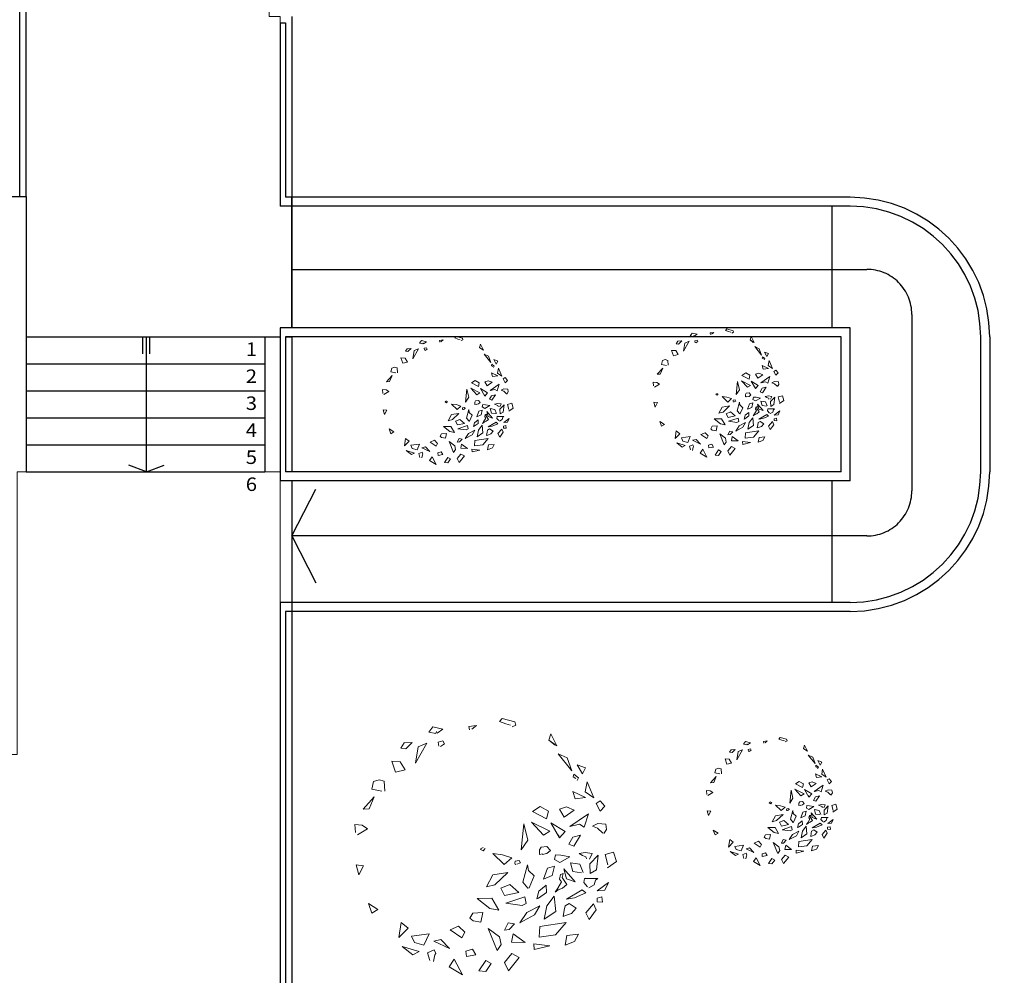
# Model space of a CAD drawing. Extents: x 798 to 1031, y 610 to 792.
# Drawn here: x 882 to 893, y 651 to 661 of the extents above; entities that cross this region are included whole.
import ezdxf

# ---------------------------------------------------------------- set-up
doc = ezdxf.new("R2010")
doc.units = 0
doc.header["$LTSCALE"] = 9
doc.header["$MEASUREMENT"] = 0
doc.linetypes.add('PHANTOM', pattern=[63.5, 31.75, -6.35, 6.35, -6.35, 6.35, -6.35])
doc.layers.get('0').update_dxf_attribs({"linetype": 'CONTINUOUS'})
doc.layers.add('ACHURADO', color=4, linetype='CONTINUOUS', lineweight=0)
for name, color, linetype in [('AYUDA', 4, 'PHANTOM'), ('MUROS3', 6, 'CONTINUOUS'), ('MUROS4', 4, 'CONTINUOUS'), ('TEXTO3', 4, 'CONTINUOUS')]:
    doc.layers.add(name, color=color, linetype=linetype)
doc.styles.add('SWIS721', font='swissel.ttf')

# ---------------------------------------------------------------- blocks, each defined once
blk = doc.blocks.new('1ARPLN019')
for p, q in [((0.0723, 0.4844), (0.062, 0.4734)), ((0.1184, 0.4719), (0.0723, 0.4844)), ((-0.1843, 0.4544), (-0.1995, 0.4347)), ((-0.1475, 0.4455), (-0.1843, 0.4544)), ((-0.1692, 0.4308), (-0.1475, 0.4455)), ((-0.0234, 0.4594), (-0.0519, 0.4551)), ((-0.0519, 0.4551), (-0.0488, 0.4429)), ((-0.0399, 0.4455), (-0.0234, 0.4594)), ((0.062, 0.4734), (0.0854, 0.4655)), ((0.0854, 0.4655), (0.1032, 0.4598)), ((0.1032, 0.4598), (0.1032, 0.4598)), ((0.1091, 0.4537), (0.1225, 0.4605)), ((0.1225, 0.4605), (0.1184, 0.4719)), ((-0.1995, 0.4347), (-0.1737, 0.4297)), ((-0.1737, 0.4297), (-0.1716, 0.4372)), ((-0.1737, 0.4297), (-0.1737, 0.4297)), ((-0.1472, 0.4015), (-0.1651, 0.3968)), ((-0.1417, 0.3914), (-0.1472, 0.4015)), ((0.2522, 0.4283), (0.2453, 0.404)), ((0.2453, 0.404), (0.2687, 0.3854)), ((0.2453, 0.404), (0.2742, 0.3839)), ((0.2742, 0.3839), (0.2522, 0.4283)), ((-0.2903, 0.3943), (-0.3037, 0.375)), ((-0.3037, 0.375), (-0.2844, 0.3728)), ((-0.2611, 0.3964), (-0.2903, 0.3943)), ((-0.2844, 0.3728), (-0.2796, 0.3775)), ((-0.2796, 0.3775), (-0.2611, 0.3964)), ((-0.249, 0.3192), (-0.2067, 0.3939)), ((-0.2387, 0.3803), (-0.249, 0.3192)), ((-0.2067, 0.3939), (-0.2387, 0.3803)), ((-0.1651, 0.3968), (-0.162, 0.3821)), ((-0.1568, 0.3814), (-0.1417, 0.3914)), ((0.2687, 0.3854), (0.2687, 0.3854)), ((0.2787, 0.3542), (0.3131, 0.3385)), ((0.3303, 0.2909), (0.2787, 0.3542)), ((0.3131, 0.3385), (0.3303, 0.2909)), ((-0.3223, 0.2866), (-0.3364, 0.3263)), ((-0.3364, 0.3263), (-0.3051, 0.3245)), ((-0.2875, 0.2949), (-0.3223, 0.2866)), ((-0.3051, 0.3245), (-0.2875, 0.2949)), ((0.3502, 0.3138), (0.3802, 0.3027)), ((0.3688, 0.2798), (0.3502, 0.3138)), ((0.3802, 0.3027), (0.3688, 0.2798)), ((-0.3835, 0.2573), (-0.4045, 0.2509)), ((-0.3643, 0.2523), (-0.3835, 0.2573)), ((0.3368, 0.2788), (0.3348, 0.2684)), ((0.3348, 0.2684), (0.3447, 0.2627)), ((0.355, 0.2648), (0.3368, 0.2788)), ((0.3447, 0.2627), (0.3447, 0.2627)), ((0.3492, 0.2548), (0.355, 0.2648)), ((-0.4045, 0.2509), (-0.411, 0.2226)), ((-0.411, 0.2226), (-0.3739, 0.2151)), ((-0.3618, 0.2162), (-0.3643, 0.2523)), ((0.3864, 0.2501), (0.3795, 0.2133)), ((0.4118, 0.1911), (0.3864, 0.2501)), ((-0.4018, 0.1951), (-0.443, 0.1496)), ((-0.42, 0.1503), (-0.4018, 0.1951)), ((-0.3739, 0.2151), (-0.3739, 0.2151)), ((0.3808, 0.1922), (0.3341, 0.2144)), ((0.3341, 0.2144), (0.342, 0.1879)), ((0.342, 0.1879), (0.3808, 0.1922)), ((0.3795, 0.2133), (0.4118, 0.1911)), ((-0.443, 0.1496), (-0.42, 0.1503)), ((0.2126, 0.1593), (0.1848, 0.1403)), ((0.2439, 0.1421), (0.2126, 0.1593)), ((0.31, 0.1571), (0.2842, 0.1493)), ((0.2842, 0.1493), (0.301, 0.1192)), ((0.3389, 0.145), (0.31, 0.1571)), ((0.4349, 0.1797), (0.4194, 0.1704)), ((0.4194, 0.1704), (0.4345, 0.1421)), ((0.4345, 0.1421), (0.4524, 0.1596)), ((0.4524, 0.1596), (0.4349, 0.1797)), ((0.1848, 0.1403), (0.2367, 0.1135)), ((0.2367, 0.1135), (0.2439, 0.1421)), ((0.301, 0.1192), (0.3389, 0.145)), ((0.3231, 0.0845), (0.3912, 0.1314)), ((0.3912, 0.1314), (0.3753, 0.0824)), ((-0.4465, 0.0892), (-0.473, 0.0917)), ((-0.473, 0.0917), (-0.4709, 0.0631)), ((-0.463, 0.0545), (-0.4262, 0.0763)), ((-0.4262, 0.0763), (-0.4465, 0.0892)), ((0.1524, 0.0949), (0.1425, -0.001)), ((0.1669, 0.0341), (0.1524, 0.0949)), ((0.2488, 0.067), (0.181, 0.1013)), ((0.181, 0.1013), (0.2254, 0.0527)), ((0.3052, 0.0666), (0.2522, 0.0988)), ((0.2522, 0.0988), (0.2838, 0.0434)), ((0.3585, 0.0931), (0.3231, 0.0845)), ((0.3753, 0.0824), (0.3585, 0.0931)), ((0.4266, 0.096), (0.406, 0.0867)), ((0.406, 0.0867), (0.4252, 0.0788)), ((0.4252, 0.0788), (0.4445, 0.0602)), ((0.4552, 0.0938), (0.4266, 0.096)), ((0.4479, 0.0584), (0.4586, 0.0738)), ((0.4586, 0.0738), (0.4552, 0.0938)), ((-0.4709, 0.0631), (-0.4709, 0.0631)), ((0.2254, 0.0527), (0.2488, 0.067)), ((0.2838, 0.0434), (0.2807, 0.0541)), ((0.2838, 0.0434), (0.3052, 0.0666)), ((0.3334, 0.0459), (0.3189, 0.0191)), ((0.3626, 0.053), (0.3334, 0.0459)), ((0.3368, 0.0119), (0.3626, 0.053)), ((0.4445, 0.0602), (0.4445, 0.0602)), ((0.0018, 0.0073), (-0.0099, 0.0012)), ((-0.0099, 0.0012), (0.0021, -0.0056)), ((0.0021, -0.0056), (0.009, 0.004)), ((0.1425, -0.001), (0.1669, 0.0341)), ((0.2164, 0.0083), (0.2106, -0.0013)), ((0.2377, 0.0108), (0.2164, 0.0083)), ((0.2505, -0.0042), (0.2377, 0.0108)), ((0.3189, 0.0191), (0.3368, 0.0119)), ((0.0375, -0.0156), (0.0792, -0.0564)), ((0.0737, -0.0203), (0.0375, -0.0156)), ((0.1081, -0.0314), (0.0737, -0.0203)), ((0.0792, -0.0564), (0.1081, -0.0314)), ((0.2106, -0.0013), (0.2102, -0.0192)), ((0.2102, -0.0192), (0.2216, -0.0167)), ((0.2205, -0.0185), (0.2371, -0.0146)), ((0.2216, -0.0167), (0.2216, -0.0167)), ((0.2371, -0.0146), (0.2505, -0.0042)), ((0.2697, -0.0199), (0.266, -0.0375)), ((0.2887, -0.0214), (0.2697, -0.0199)), ((0.2852, -0.0485), (0.322, -0.0271)), ((0.322, -0.0271), (0.2887, -0.0214)), ((0.3791, -0.0117), (0.3568, -0.0156)), ((0.3568, -0.0156), (0.3692, -0.0221)), ((0.3692, -0.0221), (0.3822, -0.0274)), ((0.4053, -0.0146), (0.3791, -0.0117)), ((0.3822, -0.0274), (0.3839, -0.0339)), ((0.3839, -0.0339), (0.385, -0.0342)), ((0.3956, -0.0364), (0.4053, -0.0146)), ((0.4269, -0.021), (0.3967, -0.0536)), ((0.4211, -0.075), (0.4269, -0.021)), ((0.484, -0.0096), (0.4534, -0.0185)), ((0.4534, -0.0185), (0.4634, -0.0568)), ((0.4951, -0.0453), (0.484, -0.0096)), ((-0.4592, -0.094), (-0.4688, -0.0575)), ((-0.4688, -0.0575), (-0.4413, -0.0607)), ((-0.4413, -0.0607), (-0.4592, -0.094)), ((0.1204, -0.0432), (0.1187, -0.0507)), ((0.1187, -0.0507), (0.1215, -0.0575)), ((0.1349, -0.0407), (0.1204, -0.0432)), ((0.1266, -0.055), (0.1394, -0.0493)), ((0.1394, -0.0493), (0.1349, -0.0407)), ((0.1658, -0.0571), (0.1483, -0.1212)), ((0.1689, -0.0782), (0.1658, -0.0571)), ((0.2398, -0.0689), (0.225, -0.1104)), ((0.2653, -0.0621), (0.2398, -0.0689)), ((0.2567, -0.0961), (0.2653, -0.0621)), ((0.266, -0.0375), (0.2852, -0.0485)), ((0.3096, -0.1086), (0.3007, -0.0722)), ((0.3007, -0.0722), (0.3427, -0.1204)), ((0.3599, -0.055), (0.3251, -0.0493)), ((0.3251, -0.0493), (0.3337, -0.0822)), ((0.3719, -0.0857), (0.3599, -0.055)), ((0.3967, -0.0536), (0.398, -0.0886)), ((0.462, -0.0682), (0.4951, -0.0453)), ((0.4634, -0.0568), (0.4634, -0.0568)), ((0.0372, -0.0943), (0.0138, -0.139)), ((0.0929, -0.0857), (0.0372, -0.0943)), ((0.0454, -0.1312), (0.0929, -0.0857)), ((0.1899, -0.0983), (0.1689, -0.0782)), ((0.1717, -0.1426), (0.1899, -0.0983)), ((0.225, -0.1104), (0.2567, -0.0961)), ((0.2883, -0.0933), (0.2845, -0.1097)), ((0.2973, -0.0897), (0.2883, -0.0933)), ((0.2942, -0.1036), (0.2973, -0.0897)), ((0.3117, -0.1297), (0.2942, -0.1036)), ((0.3427, -0.1204), (0.3096, -0.1086)), ((0.3337, -0.0822), (0.3654, -0.0861)), ((0.3654, -0.0861), (0.3654, -0.0861)), ((0.3767, -0.1076), (0.374, -0.1229)), ((0.3767, -0.1076), (0.3788, -0.1061)), ((0.4263, -0.1076), (0.3767, -0.1076)), ((0.398, -0.0886), (0.4211, -0.075)), ((0.418, -0.1133), (0.4263, -0.1076)), ((0.0138, -0.139), (0.0454, -0.1312)), ((0.1001, -0.1301), (0.0675, -0.1433)), ((0.0675, -0.1433), (0.0812, -0.1709)), ((0.1335, -0.1591), (0.1001, -0.1301)), ((0.1483, -0.1212), (0.1676, -0.1437)), ((0.1676, -0.1437), (0.1717, -0.1426)), ((0.2343, -0.133), (0.2082, -0.1541)), ((0.2364, -0.1591), (0.2343, -0.133)), ((0.2783, -0.143), (0.268, -0.1587)), ((0.2911, -0.1204), (0.2783, -0.143)), ((0.2797, -0.1498), (0.2948, -0.143)), ((0.2845, -0.1097), (0.2911, -0.1204)), ((0.2948, -0.143), (0.3117, -0.1297)), ((0.3427, -0.1204), (0.3427, -0.1204)), ((0.3427, -0.1204), (0.3427, -0.1204)), ((0.374, -0.1229), (0.3877, -0.138)), ((0.3877, -0.138), (0.3877, -0.138)), ((0.3932, -0.1426), (0.4122, -0.1308)), ((0.4122, -0.1308), (0.418, -0.1133)), ((0.4655, -0.1219), (0.4242, -0.153)), ((0.4524, -0.1505), (0.4655, -0.1219)), ((0.0341, -0.1809), (-0.0206, -0.1816)), ((-0.0206, -0.1816), (0.0265, -0.2185)), ((0.0602, -0.2253), (0.0341, -0.1809)), ((0.0812, -0.1709), (0.1335, -0.1591)), ((0.1562, -0.1752), (0.0857, -0.1991)), ((0.161, -0.1999), (0.1562, -0.1752)), ((0.2082, -0.1541), (0.2002, -0.1827)), ((0.2002, -0.1827), (0.2068, -0.1802)), ((0.2068, -0.1802), (0.2364, -0.1591)), ((0.2642, -0.173), (0.2374, -0.2088)), ((0.2701, -0.2299), (0.2642, -0.173)), ((0.268, -0.1587), (0.2797, -0.1498)), ((0.3681, -0.1498), (0.3096, -0.1841)), ((0.3096, -0.1841), (0.3399, -0.1788)), ((0.3399, -0.1788), (0.3822, -0.1612)), ((0.3822, -0.1612), (0.3681, -0.1498)), ((0.4235, -0.1805), (0.441, -0.1759)), ((0.4235, -0.1941), (0.4235, -0.1805)), ((0.4242, -0.153), (0.4524, -0.1505)), ((0.441, -0.1759), (0.4435, -0.1956)), ((-0.3883, -0.2227), (-0.4231, -0.2006)), ((-0.4231, -0.2006), (-0.4104, -0.2356)), ((0.0265, -0.2185), (0.0602, -0.2253)), ((0.0857, -0.1991), (0.1459, -0.2077)), ((0.1459, -0.2077), (0.161, -0.1999)), ((0.2113, -0.2088), (0.1634, -0.2338)), ((0.192, -0.2428), (0.2113, -0.2088)), ((0.2374, -0.2088), (0.2274, -0.2582)), ((0.3048, -0.2084), (0.301, -0.2249)), ((0.3203, -0.2002), (0.3048, -0.2084)), ((0.3461, -0.2174), (0.3203, -0.2002)), ((0.3289, -0.2374), (0.3461, -0.2174)), ((0.4104, -0.2009), (0.3822, -0.2346)), ((0.4194, -0.2242), (0.4104, -0.2009)), ((0.4435, -0.1956), (0.4235, -0.1941)), ((-0.4104, -0.2356), (-0.3883, -0.2227)), ((-0.0361, -0.2363), (-0.0471, -0.2542)), ((-0.0471, -0.2542), (-0.0354, -0.2642)), ((0, -0.2338), (-0.0361, -0.2363)), ((-0.0075, -0.2689), (0, -0.2338)), ((0.1634, -0.2338), (0.138, -0.2718)), ((0.138, -0.2718), (0.192, -0.2428)), ((0.2274, -0.2582), (0.2701, -0.2299)), ((0.301, -0.2249), (0.2983, -0.2485)), ((0.2983, -0.2485), (0.3069, -0.2453)), ((0.3069, -0.2453), (0.3289, -0.2374)), ((0.3822, -0.2346), (0.3946, -0.2599)), ((0.3946, -0.2599), (0.4194, -0.2242)), ((-0.3016, -0.2707), (-0.3106, -0.3265)), ((-0.3106, -0.3265), (-0.2758, -0.2914)), ((-0.2758, -0.2914), (-0.3016, -0.2707)), ((-0.0891, -0.2836), (-0.121, -0.2979)), ((-0.066, -0.3068), (-0.0891, -0.2836)), ((-0.0354, -0.2642), (-0.0354, -0.2642)), ((-0.0354, -0.2642), (-0.0354, -0.2642)), ((-0.0354, -0.2642), (-0.0075, -0.2689)), ((0.094, -0.2718), (0.0809, -0.2989)), ((0.1173, -0.276), (0.094, -0.2718)), ((0.0974, -0.2968), (0.1173, -0.276)), ((0.2113, -0.2857), (0.2088, -0.3251)), ((0.3086, -0.2707), (0.2113, -0.2857)), ((0.269, -0.3168), (0.3086, -0.2707)), ((-0.1988, -0.3125), (-0.2638, -0.3215)), ((-0.2638, -0.3215), (-0.2528, -0.3451)), ((-0.2174, -0.3551), (-0.1988, -0.3125)), ((-0.121, -0.2979), (-0.0767, -0.3268)), ((-0.0767, -0.3268), (-0.066, -0.3068)), ((0.0534, -0.3741), (0.0203, -0.2925)), ((0.0203, -0.2925), (0.062, -0.3243)), ((0.062, -0.3243), (0.0685, -0.3526)), ((0.0809, -0.2989), (0.0974, -0.2968)), ((0.106, -0.3437), (0.1129, -0.3129)), ((0.1129, -0.3129), (0.1569, -0.3447)), ((0.2088, -0.3251), (0.269, -0.3168)), ((0.312, -0.319), (0.3048, -0.3547)), ((0.3547, -0.3143), (0.312, -0.319)), ((0.3403, -0.3412), (0.3547, -0.3143)), ((-0.2356, -0.3784), (-0.2986, -0.359)), ((-0.2986, -0.359), (-0.259, -0.3898)), ((-0.2528, -0.3451), (-0.2174, -0.3551)), ((-0.1806, -0.3397), (-0.1551, -0.3336)), ((-0.1235, -0.3673), (-0.1806, -0.3397)), ((-0.1551, -0.3336), (-0.1235, -0.3673)), ((0.0685, -0.3526), (0.0534, -0.3741)), ((0.1569, -0.3447), (0.106, -0.3437)), ((0.2481, -0.3569), (0.1896, -0.3497)), ((0.1896, -0.3497), (0.1899, -0.3708)), ((0.1899, -0.3708), (0.2481, -0.3569)), ((0.3048, -0.3547), (0.3403, -0.3412)), ((-0.259, -0.3898), (-0.2356, -0.3784)), ((-0.205, -0.3826), (-0.1792, -0.3723)), ((-0.196, -0.4109), (-0.205, -0.3826)), ((-0.1775, -0.3909), (-0.1826, -0.4145)), ((-0.1792, -0.3723), (-0.174, -0.3859)), ((-0.174, -0.3859), (-0.1775, -0.3909)), ((-0.0375, -0.3691), (-0.0622, -0.3762)), ((-0.0622, -0.3762), (-0.0602, -0.3962)), ((-0.0602, -0.3962), (-0.0251, -0.3905)), ((-0.0251, -0.3905), (-0.0375, -0.3691)), ((0.0809, -0.4188), (0.1077, -0.3859)), ((0.1352, -0.4005), (0.0957, -0.4492)), ((0.1077, -0.3859), (0.1352, -0.4005)), ((-0.1826, -0.4145), (-0.1826, -0.4145)), ((-0.1248, -0.4349), (-0.1052, -0.4059)), ((-0.075, -0.4642), (-0.1248, -0.4349)), ((-0.1052, -0.4059), (-0.075, -0.4642)), ((0.0114, -0.4113), (-0.0144, -0.4492)), ((0.0317, -0.4227), (0.0114, -0.4113)), ((0.0114, -0.4517), (0.0317, -0.4227)), ((0.0957, -0.4492), (0.0809, -0.4188)), ((-0.0144, -0.4492), (0.0114, -0.4517))]:
    blk.add_line(p, q)

msp = doc.modelspace()

# ---------------------------------------------------------------- linework, layer by layer
at = {"layer": 'ACHURADO', "color": 9}
for points in [[(890.7293, 702.0857), (881.9293, 702.0857), (881.9293, 657.7261), (884.7493, 657.7261), (884.7493, 657.8261), (884.8793, 657.8261), (884.8793, 659.1761), (884.7493, 659.1761), (884.7493, 661.2857), (884.6293, 661.2857), (884.6293, 666.9357), (909.1793, 666.9357), (909.1793, 672.5107), (890.7293, 672.4357), (890.7293, 683.0357), (884.6293, 683.0357), (884.6293, 688.6857), (909.1793, 688.6857), (909.1793, 692.2357), (890.7293, 692.2357), (890.7293, 702.0857)], [(884.7493, 649.8157), (884.7493, 656.2261), (881.8293, 656.2261), (881.8293, 653.0857), (871.7293, 653.0857), (871.7293, 659.2857), (871.2543, 659.2857), (871.2543, 660.9357)]]:
    msp.add_lwpolyline(points, dxfattribs=at)
at = {"layer": 'AYUDA', "color": 9}
for p, q in [((891.0793, 659.2761), (884.8093, 659.2761)), ((884.8793, 657.8261), (884.8793, 659.2761)), ((891.0793, 659.1761), (884.7493, 659.1761)), ((890.8793, 657.8261), (890.8793, 659.1761)), ((891.0793, 657.8261), (884.7493, 657.8261)), ((884.7493, 657.8261), (884.7493, 656.1261)), ((891.0793, 656.1261), (891.0793, 657.8261)), ((881.9293, 657.7261), (884.5793, 657.7261)), ((883.2256, 657.5372), (883.2256, 657.7261)), ((883.264, 656.2261), (883.264, 657.7261)), ((883.3024, 657.5372), (883.3024, 657.7261)), ((884.8093, 657.7261), (884.8093, 656.2261)), ((892.5293, 656.2261), (892.5293, 657.7261)), ((892.6293, 657.7261), (892.6293, 656.2261)), ((881.9293, 657.4261), (884.5793, 657.4261)), ((881.9293, 657.1261), (884.5793, 657.1261)), ((881.9293, 656.8261), (884.5793, 656.8261)), ((881.9293, 656.5261), (884.5793, 656.5261)), ((883.264, 656.2261), (883.0681, 656.3025)), ((883.264, 656.2261), (883.4599, 656.3025)), ((891.0793, 656.1261), (884.7493, 656.1261)), ((884.8793, 656.1261), (884.8793, 654.6761)), ((890.8793, 654.7761), (890.8793, 656.1261)), ((884.7493, 654.7761), (884.7493, 649.8157)), ((891.0793, 654.7761), (884.7493, 654.7761)), ((884.8093, 654.6761), (884.8093, 649.8157)), ((891.0793, 654.6761), (884.8093, 654.6761))]:
    msp.add_line(p, q, dxfattribs=at)
msp.add_lwpolyline([(884.8793, 658.4761), (891.2648, 658.4761, -0.4142136), (891.7648, 657.9761), (891.7648, 656.0141, -0.4142136), (891.2648, 655.5141), (884.8793, 655.5141)], format="xyb", dxfattribs=at)
for points in [[(884.8793, 655.5141), (885.1446, 656.0341)], [(884.8793, 655.5141), (885.1446, 654.994)]]:
    msp.add_lwpolyline(points, dxfattribs=at)
for centre, radius, start, end in [((891.0793, 657.7261), 1.55, 0, 90), ((891.0793, 657.7261), 1.45, 0, 90), ((891.0793, 656.2261), 1.55, 270, 0), ((891.0793, 656.2261), 1.45, 270, 0)]:
    msp.add_arc(centre, radius, start, end, dxfattribs=at)
at = {"layer": 'MUROS3', "color": 9}
for p, q in [((884.8793, 661.2857), (884.8793, 657.8261)), ((881.9293, 659.2857), (881.9293, 656.2261)), ((884.5793, 657.7261), (884.5793, 656.2261)), ((884.5793, 657.7261), (884.7493, 657.7261)), ((890.9793, 657.7261), (884.8093, 657.7261)), ((884.8093, 657.7261), (884.8793, 657.7261)), ((884.8793, 657.7261), (884.8793, 656.2261)), ((890.9793, 656.2261), (890.9793, 657.7261)), ((881.9293, 656.2261), (884.5793, 656.2261)), ((890.9793, 656.2261), (884.8093, 656.2261)), ((884.8793, 656.1261), (884.8793, 649.8157))]:
    msp.add_line(p, q, dxfattribs=at)
at = {"layer": 'MUROS3', "color": 9, "ltscale": 0.02}
msp.add_line((871.2543, 659.2857), (881.9293, 659.2857), dxfattribs=at)
at = {"layer": 'MUROS4', "color": 9}
for p, q in [((881.9293, 659.2857), (881.9293, 712.6857)), ((881.8593, 659.2857), (881.8593, 686.3357)), ((884.7493, 661.213), (884.7493, 659.1761)), ((884.7493, 661.213), (884.8093, 661.213)), ((884.8093, 661.213), (884.8093, 659.2761))]:
    msp.add_line(p, q, dxfattribs=at)

# ---------------------------------------------------------------- block references
at = {"layer": 'ACHURADO', "color": 9}
for p, xscale, yscale, zscale in [((889.6014, 657.0868), 1.5, 1.5, 1.5), ((886.5955, 657.0034), 1.5, 1.5, 1.5), ((886.9991, 652.0323), 3, 3, 3), ((890.1947, 652.5486), 1.5, 1.5, 1.5)]:
    msp.add_blockref('1ARPLN019', p, dxfattribs=dict(at, xscale=xscale, yscale=yscale, zscale=zscale))

# ---------------------------------------------------------------- texts
at = {"layer": 'TEXTO3', "color": 9, "style": 'SWIS721', "width": 1.1}
for s, p in [('1', (884.3676, 657.514)), ('2', (884.3676, 657.214)), ('3', (884.3676, 656.914)), ('4', (884.3676, 656.614)), ('5', (884.3676, 656.314)), ('6', (884.3676, 656.014))]:
    msp.add_text(s, height=0.15, dxfattribs=at).set_placement(p)

doc.saveas('drawing.dxf')
